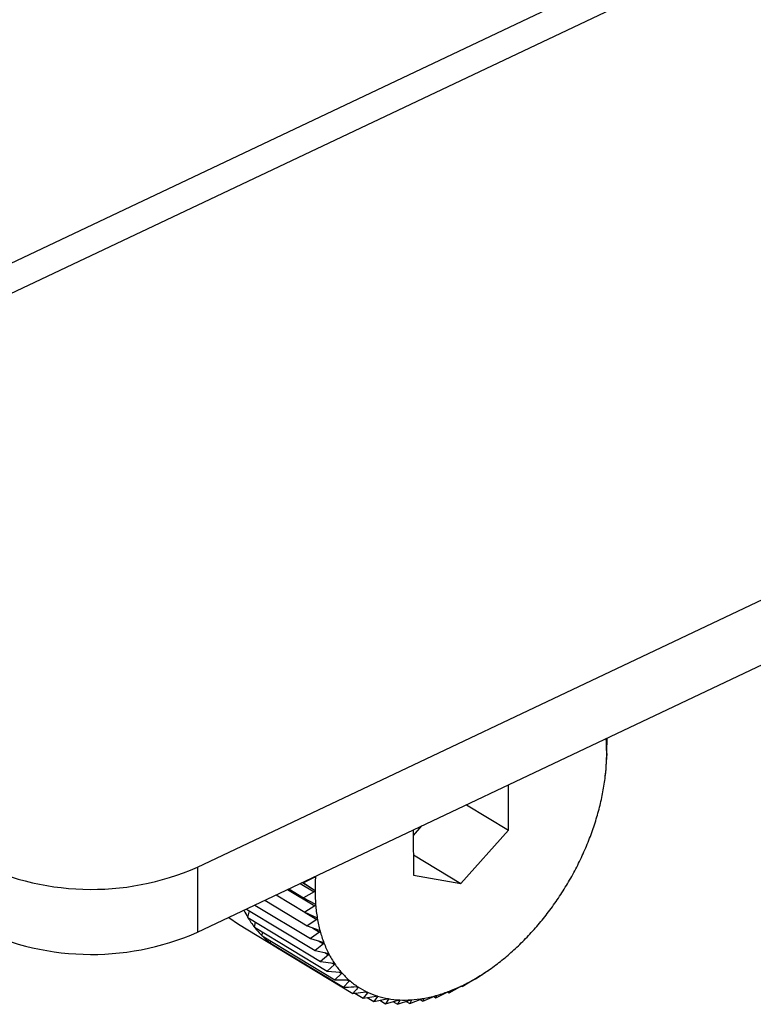
# Model space of a CAD drawing. Extents: x 19.1 to 29.8, y 0.6 to 8.7.
# Drawn here: x 23.9 to 23.9, y 4.9 to 5 of the extents above; entities that cross this region are included whole.
import ezdxf

# ---------------------------------------------------------------- set-up
doc = ezdxf.new("R2010")
doc.units = 0
doc.header["$MEASUREMENT"] = 0
doc.layers.get('0').update_dxf_attribs({"linetype": 'CONTINUOUS'})
doc.layers.add('D7', color=7, linetype='CONTINUOUS')

# ---------------------------------------------------------------- blocks, each defined once
blk = doc.blocks.new('A$C573645E7')
for p, q in [((4.420818818370535, 2.04776763877452), (4.233449481234757, 1.958997285528834)), ((4.235046204430667, 1.95877704827021), (4.422415541566437, 2.047547401515896)), ((4.258810496283353, 1.94862077626493), (4.438372777705133, 2.033692364792044)), ((4.258814007411857, 1.946515705175777), (4.438376288833638, 2.031587293702893)), ((4.272066340983457, 1.95276454244971), (4.272033518758519, 1.952757987523569)), ((4.272038752310486, 1.952781219555995), (4.272066340983457, 1.95276454244971)), ((4.272049404313925, 1.95237199975039), (4.272066340983457, 1.95276454244971)), ((4.272034949991031, 1.951899902668421), (4.272067147626466, 1.952280925610012)), ((4.272067147626466, 1.952280925610012), (4.2720495238692, 1.952300321269604)), ((4.272002791270353, 1.95155945453925), (4.2720305591642, 1.951781433777308)), ((4.2720305591642, 1.951781433777308), (4.272029527091796, 1.951825871301446)), ((4.271994367459705, 1.951487100761307), (4.27200352976552, 1.951559362650668)), ((4.268869250825794, 1.949815842017296), (4.268866811298416, 1.951278442589279)), ((4.267511737668812, 1.950636446590295), (4.268869250825794, 1.949815842017296)), ((4.265793167316531, 1.949822236007165), (4.265795606843909, 1.948359635435184)), ((4.265793468717874, 1.949641533064415), (4.26607082362144, 1.949953781801398)), ((4.26733409708514, 1.948087551619624), (4.268869250825794, 1.949815842017296)), ((4.26579450836681, 1.949018219242475), (4.26733409708514, 1.948087551619624)), ((4.258810496283353, 1.94862077626493), (4.258814007411857, 1.946515705175777)), ((4.262603117001738, 1.948290126837314), (4.262240041611044, 1.948109116542136)), ((4.262583870751236, 1.948301761023764), (4.262603117001738, 1.948290126837314)), ((4.265795606843909, 1.948359635435184), (4.26733409708514, 1.948087551619624)), ((4.261728256126837, 1.947896394736992), (4.262610209334156, 1.947363261904083)), ((4.261764390467121, 1.947913514177131), (4.262240848254052, 1.947625499702436)), ((4.262137936369605, 1.9480904897817), (4.262588662678844, 1.947818029755343)), ((4.262204345217647, 1.948121952437164), (4.26258854312357, 1.947889708236131)), ((4.26221245293808, 1.948125793648421), (4.262240041611044, 1.948109116542136)), ((4.262240041611044, 1.948109116542136), (4.26258854312357, 1.947889708236131)), ((4.260988669145192, 1.947545999103319), (4.262354337747112, 1.946720464636732)), ((4.26135542504489, 1.947719757794408), (4.262279043863288, 1.947161438471912)), ((4.262588662678844, 1.947818029755343), (4.262240848254052, 1.947625499702436)), ((4.262240848254052, 1.947625499702436), (4.262604548234251, 1.947432041982166)), ((4.260392608365862, 1.947263602171432), (4.262613650231678, 1.945921002210225)), ((4.260666914001881, 1.947393560512419), (4.2624661568736, 1.946305934274049)), ((4.262610209334156, 1.947363261904083), (4.262279043863288, 1.947161438471912)), ((4.25982112760672, 1.94699285056587), (4.260135286478423, 1.946770169849341)), ((4.260438861784543, 1.946993282815448), (4.260496650581921, 1.947200709581519)), ((4.260438861784543, 1.946993282815448), (4.262795695307837, 1.945568598010693)), ((4.262279043863288, 1.947161438471912), (4.262656433424468, 1.946994642558936)), ((4.262295782542338, 1.947154040431421), (4.262667592984599, 1.946929284341481)), ((4.262667592984599, 1.946929284341481), (4.262354337747112, 1.946720464636732)), ((4.260135286478423, 1.946770169849341), (4.261402286222975, 1.946004279825354)), ((4.260654073105826, 1.946676088488955), (4.260689253876045, 1.946841923033572)), ((4.260654073105826, 1.946676088488955), (4.26301090662912, 1.945251403684198)), ((4.262354337747112, 1.946720464636732), (4.262743803816583, 1.946580838840154)), ((4.262534764339527, 1.946655780679221), (4.262760376905959, 1.946519399898829)), ((4.260900812784136, 1.946396518075851), (4.260918097753908, 1.946516487948445)), ((4.260900812784136, 1.946396518075851), (4.26325764630743, 1.944971833271095)), ((4.262760376905959, 1.946519399898829), (4.2624661568736, 1.946305934274049)), ((4.2624661568736, 1.946305934274049), (4.262865994469159, 1.946193780121988)), ((4.261177202981536, 1.946156699275789), (4.261182305592492, 1.946226358188547)), ((4.261177202981536, 1.946156699275789), (4.263534036504829, 1.944732014471034)), ((4.261481140201724, 1.945958457254646), (4.26148111596769, 1.945972986591348)), ((4.261481140201724, 1.945958457254646), (4.263837973725018, 1.944533772449891)), ((4.262887854956567, 1.946136728044232), (4.262613650231678, 1.945921002210225)), ((4.262730689783389, 1.946231732987027), (4.262887854956567, 1.946136728044232)), ((4.262613650231678, 1.945921002210225), (4.263022075437554, 1.945836412154991)), ((4.263049056951473, 1.945784181141567), (4.262795695307837, 1.945568598010693)), ((4.262931680654191, 1.945855134064431), (4.263049056951473, 1.945784181141567)), ((4.262795695307837, 1.945568598010693), (4.263210858851345, 1.945511454725178)), ((4.263242756046175, 1.945464442285635), (4.26301090662912, 1.945251403684198)), ((4.263151458975216, 1.945519630549221), (4.263242756046175, 1.945464442285635)), ((4.26301090662912, 1.945251403684198), (4.263430907954778, 1.945221380954806)), ((4.263467478073593, 1.945179944882197), (4.26325764630743, 1.944971833271095)), ((4.263394642568933, 1.945223973293922), (4.263467478073593, 1.945179944882197)), ((4.267771845343695, 1.944996409739339), (4.26780466756864, 1.945002964665482)), ((4.26780466756864, 1.945002964665482), (4.268117922806127, 1.945211784370231)), ((4.268180523325235, 1.945253899419267), (4.26819900112239, 1.945267095468106)), ((4.268199429066172, 1.945266485489164), (4.268259348992139, 1.945308318826457)), ((4.26325764630743, 1.944971833271095), (4.263680548041286, 1.944968398480418)), ((4.263721512763411, 1.944932854128274), (4.263534036504829, 1.944732014471034)), ((4.263662469399087, 1.944968545314413), (4.263721512763411, 1.944932854128274)), ((4.263954610569037, 1.944754257238341), (4.264002926758252, 1.9447250505337)), ((4.266948319451949, 1.944555067577831), (4.267296133876741, 1.944747597630737)), ((4.267349817565865, 1.944774967919026), (4.267377344947846, 1.944758327862596)), ((4.26735972119058, 1.944777723522188), (4.267377344947846, 1.944758327862596)), ((4.267377344947846, 1.944758327862596), (4.267708510418707, 1.944960151294769)), ((4.263837973725018, 1.944533772449891), (4.264260790770621, 1.944581111876902)), ((4.263899142405144, 1.944540621015477), (4.264167144822238, 1.944378615949148)), ((4.264309578327691, 1.944558115609309), (4.264167144822238, 1.944378615949148)), ((4.264167144822238, 1.944378615949148), (4.26458697741591, 1.944449755232677)), ((4.264270632466172, 1.944581658034588), (4.264309578327691, 1.944558115609309)), ((4.264298718861319, 1.944400910747152), (4.264519044605677, 1.944267725803464)), ((4.264639133668119, 1.944433319830672), (4.264519044605677, 1.944267725803464)), ((4.264519044605677, 1.944267725803464), (4.264933956657629, 1.944361362422104)), ((4.264607941493942, 1.944452175221238), (4.264639133668119, 1.944433319830672)), ((4.264965492988125, 1.944365873926522), (4.264989084664414, 1.944351612969017)), ((4.265683592936121, 1.944207372513404), (4.266072573161196, 1.944359031123842)), ((4.26609820851732, 1.944278537623271), (4.266475040740708, 1.944445889454576)), ((4.266134024733049, 1.944369578744482), (4.26609820851732, 1.944278537623271)), ((4.266126831029361, 1.944373927274079), (4.266134024733049, 1.944369578744482)), ((4.266452664408909, 1.944435952087568), (4.266520856224012, 1.944394730744685)), ((4.266520856224012, 1.944394730744685), (4.2668839316147, 1.944575741039865)), ((4.266537682780928, 1.944463110828476), (4.266520856224012, 1.944394730744685)), ((4.266535050690237, 1.944464701903781), (4.266537682780928, 1.944463110828476)), ((4.266900643455813, 1.944583887291474), (4.266948319451949, 1.944555067577831)), ((4.266945704033034, 1.944600462220789), (4.266947287379544, 1.944599505101971)), ((4.266947287379544, 1.944599505101971), (4.266948319451949, 1.944555067577831)), ((4.264710645021999, 1.944310965846817), (4.264890994905507, 1.944201945953802)), ((4.264989084664414, 1.944351612969017), (4.264890994905507, 1.944201945953802)), ((4.264890994905507, 1.944201945953802), (4.265299087774238, 1.94431660616784)), ((4.265133898713195, 1.944270193660916), (4.265280164955342, 1.944181777024538)), ((4.265280164955342, 1.944181777024538), (4.265679591897474, 1.944315827092007)), ((4.265356767978176, 1.944313616862898), (4.265280164955342, 1.944181777024538)), ((4.265339678673065, 1.944323947195134), (4.265356767978176, 1.944313616862898)), ((4.265566799300203, 1.944277973222679), (4.265683592936121, 1.944207372513404)), ((4.265739385317382, 1.944319620685626), (4.265683592936121, 1.944207372513404)), ((4.265727500347644, 1.94432680504363), (4.265739385317382, 1.944319620685626)), ((4.266007208575452, 1.944333546274979), (4.26609820851732, 1.944278537623271))]:
    blk.add_line(p, q)
for centre, radius, start, end in [((4.266385031631621, 1.952317627368924), 0.00566299257619452, 0.0526614505026214, 4.660762057443577), ((4.265729655416855, 1.952316508831007), 0.006318369563289101, 355.7737542077838, 0.0573421544862785), ((4.265068189508149, 1.952364839514788), 0.006981598582640052, 351.7704958183995, 355.7782472773275), ((4.264427093133307, 1.952456995376894), 0.007629284447140925, 347.9971527078494, 351.7746918940948), ((4.263832455827185, 1.952582851302992), 0.008237094411719081, 344.4117163580227, 348.0010241837003), ((4.263308353423326, 1.952728500378864), 0.008781058291787132, 340.9758112790279, 344.4152825710914), ((4.262875332496805, 1.95287724218986), 0.009238913049502279, 337.6542611299392, 340.9791165460476), ((4.26254912561302, 1.953010772483228), 0.009591391432873936, 334.4144869937252, 337.657361867408), ((4.255380273332122, 1.956422550376125), 0.008522564683079313, 242.6055142043029, 293.733755920074), ((4.262339684023388, 1.953110492735913), 0.009823360519564811, 331.2258340537903, 334.4174447443502), ((4.268931865751576, 1.947859342834731), 0.006318369562597389, 175.7737542075547, 180.0573421547282), ((4.26225059295281, 1.953158849906746), 0.009924728112169332, 328.0588745850378, 331.2287121024994), ((4.262278908630407, 1.953140614507344), 0.00989105226851331, 324.8847069904218, 328.0617366175951), ((4.268276489538202, 1.9478582242968), 0.005662992576895952, 180.0526614506092, 184.6607620569792), ((4.26335451304557, 1.948720987217005), 0.003389097929406105, 206.1771200110709, 210.649374437334), ((4.267652370482928, 1.947806934569977), 0.00503676973698003, 184.6561352790937, 189.6387892733799), ((4.262415427493927, 1.953044009302095), 0.009723810773279972, 321.6742557184568, 324.8876167279573), ((4.263115594840386, 1.948577797855318), 0.003110560683195849, 210.6237744376373, 217.6887658409912), ((4.26708181753817, 1.947709709038042), 0.004457992275548057, 189.6346539310932, 195.0398732472827), ((4.262645368766123, 1.95286161099208), 0.009430311408334495, 318.3975712353829, 321.6772767337669), ((4.255383784460626, 1.954317479286976), 0.008522564683080255, 242.6055142043025, 293.7337559200566), ((4.262920115739718, 1.948427356023736), 0.002863893712585937, 217.697954184753, 225.1631806410458), ((4.262949423427543, 1.952590962698315), 0.009023249408812066, 315.0231312049141, 318.4007662116251), ((4.26280904139589, 1.948316565142747), 0.00270701259210786, 225.1768800121982, 232.9279439916417), ((4.26658291474358, 1.947575446170159), 0.003941339133115264, 195.0369239851262, 200.9049056012087), ((4.262767972904562, 1.948263494392076), 0.002639911856487873, 232.9447772314852, 240.8266945642397), ((4.262771067650142, 1.948269578807565), 0.002646733015352773, 240.8324028802912, 244.7452107356097), ((4.266168447110097, 1.947417083807071), 0.003497647737438391, 200.9041113499095, 207.258585122692), ((4.263305097781313, 1.952234854698407), 0.008519943459856275, 311.5171541482731, 315.0265597389832), ((4.265845190800576, 1.947250688639981), 0.003134079349998058, 207.2610888304567, 214.0981463311978), ((4.263688259858746, 1.951801253406783), 0.00794130456258288, 307.8429579294846, 311.5208678148659), ((4.265613614737141, 1.947094321148906), 0.00285465469352488, 214.1049667439665, 221.3813906347267), ((4.264074783159636, 1.951302882544404), 0.007310611696774365, 303.9604328224537, 307.8469907132079), ((4.265468012734495, 1.946966753661673), 0.002661074996366468, 221.3929242670447, 229.0182399191099), ((4.264442175724895, 1.950756484089002), 0.006652183045680384, 299.8257605524371, 303.9647841704701), ((4.265397055899356, 1.94688612928041), 0.002553675439463948, 229.0337579727974, 236.8714975172705), ((4.26538472641402, 1.946868653543721), 0.002532302262149218, 236.8890207438508, 244.770820250274), ((4.265046566685363, 1.949600401343618), 0.005346670912425157, 290.6081457193447, 295.3963009098502), ((4.264771083633185, 1.950181808400416), 0.005990040839219925, 295.3916061978184, 299.8303674896919), ((4.265411567829958, 1.946927408526983), 0.002596893611479898, 244.7876480987196, 252.5381466773613), ((4.265456165462822, 1.947071370821391), 0.002747604207635948, 252.5518353712224, 260.0161344682247), ((4.265496754825641, 1.94730470100456), 0.002984438032170196, 260.0253102314518, 267.0891353401091), ((4.265486761539805, 1.948030036117631), 0.003711017305413103, 273.6915612512892, 279.7999790631877), ((4.265404954130723, 1.94850451724704), 0.004192499158786047, 279.7979653071541, 285.4291090064136), ((4.265259059669063, 1.949034270054051), 0.004741974499270945, 285.4254590868835, 290.6125976075875), ((4.265512847352646, 1.94762635377354), 0.003306493013529068, 267.0936841897326, 273.6908600368415)]:
    blk.add_arc(centre, radius, start, end)
for points, knots in [([(4.272033124339728, 1.952758597318981), (4.272032666100962, 1.952758984231117), (4.272031731829657, 1.952759773079489), (4.272030368494008, 1.952766669613744), (4.272029633559463, 1.95277429826997), (4.272029298204288, 1.952777779272852)], [0, 0, 0, 0, 0.3435610579605595, 0.7004628624851515, 1, 1, 1, 1]), ([(4.272048021815841, 1.952322832313577), (4.272048021602579, 1.952323630282766), (4.272048020283847, 1.952328564648269), (4.27204815893198, 1.952338941353256), (4.272048621287524, 1.952355267707237), (4.27204912300499, 1.952365988620731), (4.272049404313925, 1.95237199975039)], [0, 0, 0, 0, 0.05484458873806768, 0.3391399694914705, 0.6294611152382568, 1, 1, 1, 1]), ([(4.2720495238692, 1.952300321269604), (4.272049209708605, 1.952301187883473), (4.272048641525231, 1.952302755220682), (4.272048127936927, 1.952311106315738), (4.272048055076063, 1.952319157179385), (4.272048021815841, 1.952322832313577)], [0, 0, 0, 0, 0.4019790616275566, 0.7270097600591451, 1, 1, 1, 1]), ([(4.272029527091796, 1.951825871301446), (4.27202950864271, 1.951827139820255), (4.272029475288527, 1.951829433180977), (4.272029979595281, 1.951838667190971), (4.272030573304122, 1.951847050812615), (4.272030844221064, 1.95185087636651)], [0, 0, 0, 0, 0.4022570144773494, 0.7272422224041837, 1, 1, 1, 1]), ([(4.272030844221064, 1.95185087636651), (4.272030905087313, 1.951851702016754), (4.272031280371991, 1.951856792750668), (4.27203210554444, 1.951867324933794), (4.272033466553793, 1.951883592462776), (4.272034417140553, 1.951894044044487), (4.272034949991031, 1.951899902668421)], [0, 0, 0, 0, 0.055031815016444, 0.3393111423640047, 0.6296515051344671, 1, 1, 1, 1]), ([(4.262630676948056, 1.948324975299201), (4.26263059782513, 1.948324160684955), (4.262630109974793, 1.948319137995975), (4.262626753476518, 1.948310135976694), (4.262617482631335, 1.94829864987279), (4.262608277134184, 1.948293188310648), (4.262603117001738, 1.948290126837314)], [0, 0, 0, 0, 0.05503181501554387, 0.3393111423571593, 0.6296515051205508, 1, 1, 1, 1]), ([(4.26258854312357, 1.947889708236131), (4.262593828317307, 1.947885836677148), (4.262603386992865, 1.947878834667748), (4.262611989876497, 1.94786559366595), (4.26261302625668, 1.947856960363492), (4.262613499353279, 1.947853019352134)], [0, 0, 0, 0, 0.4019790616123197, 0.7270097600527261, 1, 1, 1, 1]), ([(4.262613499353279, 1.947853019352134), (4.262613481432027, 1.947852232345095), (4.262613370613209, 1.947847365765741), (4.26261070366521, 1.947838517395432), (4.262602332159652, 1.94782697205196), (4.262593573556778, 1.94782124235191), (4.262588662678844, 1.947818029755343)], [0, 0, 0, 0, 0.05484458873862686, 0.33913996948352, 0.6294611152205386, 1, 1, 1, 1]), ([(4.262604548234251, 1.947432041982166), (4.262610111713357, 1.947428586405749), (4.262620169811406, 1.947422339141086), (4.262629751270758, 1.947410057087628), (4.26263144850595, 1.947401827571721), (4.262632222964825, 1.947398072392859)], [0, 0, 0, 0, 0.4022674523941058, 0.7272509523073075, 1, 1, 1, 1]), ([(4.262632222964825, 1.947398072392859), (4.26263226606607, 1.947397313573514), (4.262632531787652, 1.947392635409734), (4.262630558552701, 1.947384009591959), (4.262623118493899, 1.947372518477845), (4.262614846274346, 1.947366586843874), (4.262610209334156, 1.947363261904083)], [0, 0, 0, 0, 0.05503884632564835, 0.3393175713189605, 0.6296586561905788, 1, 1, 1, 1]), ([(4.262656433424468, 1.946994642558936), (4.262662251290216, 1.946991618983089), (4.262672766135523, 1.946986154361927), (4.262683285264863, 1.946974906351473), (4.262685633916121, 1.946967139702814), (4.262686705284722, 1.946963596842442)], [0, 0, 0, 0, 0.4024919885882851, 0.7274387514547775, 1, 1, 1, 1]), ([(4.262686705284722, 1.946963596842442), (4.262686809375161, 1.946962872826258), (4.262687449600612, 1.946958419645059), (4.262686176494697, 1.946950088230915), (4.26267969412978, 1.946938755839057), (4.262671939113623, 1.946932686031978), (4.262667592984599, 1.946929284341481)], [0, 0, 0, 0, 0.05519010862299085, 0.3394558849339312, 0.6298125115009359, 1, 1, 1, 1]), ([(4.262743803816583, 1.946580838840154), (4.26274985030242, 1.946578259689074), (4.26276077578401, 1.946573599384168), (4.262772184235352, 1.946563452651237), (4.262775170004559, 1.946556204742889), (4.262776531669601, 1.946552899322162)], [0, 0, 0, 0, 0.4026673962771253, 0.7275854668261602, 1, 1, 1, 1]), ([(4.262776531669601, 1.946552899322162), (4.26277669613232, 1.946552216284601), (4.262777705847448, 1.946548022791031), (4.262777133697298, 1.946540055350745), (4.262771628097987, 1.946528985232375), (4.262764417356706, 1.946522842117925), (4.262760376905959, 1.946519399898829)], [0, 0, 0, 0, 0.05530828487049522, 0.3395639573716309, 0.629932735728096, 1, 1, 1, 1]), ([(4.262865994469159, 1.946193780121988), (4.262872242114362, 1.94619165421512), (4.262883529022233, 1.946187813581707), (4.26289577145949, 1.946178826983273), (4.262899375273776, 1.946172149971067), (4.262901018486446, 1.946169105488135)], [0, 0, 0, 0, 0.402803685249342, 0.7276994663622842, 1, 1, 1, 1]), ([(4.262901018486446, 1.946169105488135), (4.262901242157348, 1.946168469163824), (4.262902613442662, 1.946164567976005), (4.262902737552352, 1.946157031277636), (4.262898220440867, 1.946146325183273), (4.262891577039049, 1.946140174226009), (4.262887854956567, 1.946136728044232)], [0, 0, 0, 0, 0.05540011206678724, 0.3396479411584122, 0.6300261676897454, 1, 1, 1, 1]), ([(4.263022075437554, 1.945836412154991), (4.263028495281127, 1.945834744694034), (4.26304009167108, 1.945831732700478), (4.263053106247391, 1.945823956263833), (4.263057304388902, 1.945817898135109), (4.263059218315405, 1.94581513624318)], [0, 0, 0, 0, 0.4029077807246847, 0.7277865398813793, 1, 1, 1, 1]), ([(4.263059218315405, 1.94581513624318), (4.263059499512494, 1.945814551911901), (4.263061221625634, 1.945810973337881), (4.263062031859754, 1.945803930844038), (4.263058507501036, 1.945793687903468), (4.263052450286956, 1.94578759466078), (4.263049056951473, 1.945784181141567)], [0, 0, 0, 0, 0.05547025192399777, 0.3397120945113798, 0.6300975412082948, 1, 1, 1, 1]), ([(4.263210858851345, 1.945511454725178), (4.263217420641674, 1.945510247290564), (4.263229272223633, 1.945508066481731), (4.263242991089975, 1.94550154102039), (4.263247755366585, 1.945496145192891), (4.263249927160267, 1.945493685506985)], [0, 0, 0, 0, 0.4029844921296533, 0.7278507085615303, 1, 1, 1, 1]), ([(4.263249927160267, 1.945493685506985), (4.263250263709892, 1.945493157972969), (4.263252323181973, 1.945489929796498), (4.263253804074743, 1.945483441184098), (4.26325126923205, 1.945473757121823), (4.263245812671414, 1.945467786740206), (4.263242756046175, 1.945464442285635)], [0, 0, 0, 0, 0.05552194231399496, 0.3397593755619184, 0.630150145138422, 1, 1, 1, 1]), ([(4.263430907954778, 1.945221380954806), (4.263437580371722, 1.945220631518119), (4.263449630917428, 1.945219278017413), (4.263463980765273, 1.945214034817537), (4.263469278719079, 1.945209339785013), (4.263471693611557, 1.945207199713748)], [0, 0, 0, 0, 0.4030371067934192, 0.7278947210917033, 1, 1, 1, 1]), ([(4.263471693611557, 1.945207199713748), (4.263472082873911, 1.94520673328195), (4.263474463621854, 1.945203880561833), (4.263476594516888, 1.945198001269176), (4.263475038468663, 1.945188967655872), (4.263470192518831, 1.945183184372302), (4.263467478073593, 1.945179944882197)], [0, 0, 0, 0, 0.05555739659723914, 0.3397918067119222, 0.6301862281648762, 1, 1, 1, 1]), ([(4.2677507325172, 1.944985436417625), (4.267751422749853, 1.944985830716815), (4.267755678072845, 1.944988261593426), (4.26776244087781, 1.94499201520067), (4.267769334033005, 1.944995590747459), (4.267770943286727, 1.944996115559359), (4.267771845343695, 1.944996409739339)], [0, 0, 0, 0, 0.0550388463245766, 0.3393175713201795, 0.6296586561920627, 1, 1, 1, 1]), ([(4.268117922806127, 1.945211784370231), (4.268123149996129, 1.945215327558264), (4.268132597291164, 1.94522173129387), (4.268147151846215, 1.945231555561335), (4.268155040444128, 1.945236866465164), (4.268158638933279, 1.945239289104778)], [0, 0, 0, 0, 0.4024919885854101, 0.7274387514543715, 1, 1, 1, 1]), ([(4.268158638933279, 1.945239289104778), (4.268159323811837, 1.94523974979167), (4.268163536270627, 1.945242583322534), (4.268170330764555, 1.945247144409157), (4.268177483606244, 1.945251923452131), (4.268179431609475, 1.945253189750224), (4.268180523325235, 1.945253899419267)], [0, 0, 0, 0, 0.05519010862235678, 0.3394558849344688, 0.6298125115014203, 1, 1, 1, 1]), ([(4.263534036504829, 1.944732014471034), (4.263558717096721, 1.944733220238669), (4.263700097335132, 1.944740127354855), (4.263841314312948, 1.944747964022312), (4.26395787919909, 1.944754432651397)], [0, 0, 0, 0, 0.1745688943168392, 1, 1, 1, 1]), ([(4.263680548041286, 1.944968398480418), (4.263687298927998, 1.944968101436462), (4.2636994906943, 1.944967564989824), (4.263714393332201, 1.944963625569228), (4.26372018848307, 1.944959664592673), (4.263722829892679, 1.944957859193337)], [0, 0, 0, 0, 0.4030677558484838, 0.7279203594829737, 1, 1, 1, 1]), ([(4.263722829892679, 1.944957859193337), (4.263723268787693, 1.944957457644964), (4.263725952243156, 1.94495500253122), (4.263728707466107, 1.944949783336162), (4.263728112082909, 1.944941486878641), (4.26372388210617, 1.944935953530351), (4.263721512763411, 1.944932854128274)], [0, 0, 0, 0, 0.05557804977152703, 0.339810699277603, 0.6302072484063947, 1, 1, 1, 1]), ([(4.264002926758252, 1.9447250505337), (4.263975798290971, 1.944692954646671), (4.263921291044774, 1.944628466727099), (4.263865831060556, 1.944565433697052), (4.263837973725018, 1.944533772449891)], [0, 0, 0, 0, 0.4977038682990415, 1, 1, 1, 1]), ([(4.26395787919909, 1.944754432651397), (4.263964675800963, 1.944754578871912), (4.263976949965105, 1.94475484293543), (4.263992322927017, 1.944752218876776), (4.263998575048888, 1.944749019721408), (4.264001424704894, 1.944747561577675)], [0, 0, 0, 0, 0.4030776333103887, 0.727928622164219, 1, 1, 1, 1]), ([(4.264001424704894, 1.944747561577675), (4.26400190973925, 1.944747228146321), (4.264004874994065, 1.944745189715599), (4.26400822405899, 1.94474067634814), (4.264008563938951, 1.944733198221382), (4.264004950654105, 1.944727975767467), (4.264002926758252, 1.9447250505337)], [0, 0, 0, 0, 0.05558470585584795, 0.3398167880296057, 0.6302140229170747, 1, 1, 1, 1]), ([(4.267296133876741, 1.944747597630737), (4.267301889676162, 1.944750795977981), (4.267312299681194, 1.944756580545594), (4.267327819902569, 1.944764690368283), (4.267335928360552, 1.944768621980154), (4.267339629861127, 1.944770416755887)], [0, 0, 0, 0, 0.4019644629058973, 0.726997551016796, 1, 1, 1, 1]), ([(4.267339629861127, 1.944770416755887), (4.267340319448287, 1.944770741769853), (4.267344584268422, 1.944772751850929), (4.267351254368883, 1.944775675688787), (4.267357806376971, 1.944778038758253), (4.267359033271518, 1.944777836774412), (4.26735972119058, 1.944777723522188)], [0, 0, 0, 0, 0.05483475581075505, 0.3391309804300173, 0.6294511174938968, 1, 1, 1, 1]), ([(4.267708510418707, 1.944960151294769), (4.26771401412681, 1.944963540889672), (4.267723964166095, 1.944969668867731), (4.267739043370995, 1.944978679205546), (4.267747069942928, 1.944983319172216), (4.2677507325172, 1.944985436417625)], [0, 0, 0, 0, 0.4022674523910874, 0.7272509523043711, 1, 1, 1, 1]), ([(4.264260790770621, 1.944581111876902), (4.264267599979114, 1.944581688786849), (4.26427989708219, 1.944582730658475), (4.264295654264671, 1.94458142351767), (4.264302319692099, 1.94457900823639), (4.264305357773466, 1.944577907358594)], [0, 0, 0, 0, 0.4030671122098379, 0.7279198210669284, 1, 1, 1, 1]), ([(4.264305357773466, 1.944577907358594), (4.264305885068936, 1.944577644707859), (4.264309109036532, 1.944576038819882), (4.264313016885474, 1.944572271612152), (4.264314259547071, 1.944565686837418), (4.264311259018776, 1.944560833895839), (4.264309578327691, 1.944558115609309)], [0, 0, 0, 0, 0.05557761604457956, 0.3398103025238636, 0.6302068069668603, 1, 1, 1, 1]), ([(4.26458697741591, 1.944449755232677), (4.26459376601489, 1.944450746909279), (4.264606026409808, 1.944452537904269), (4.264622078733993, 1.944452539194497), (4.264629110696681, 1.944450923958865), (4.264632315984215, 1.944450187707142)], [0, 0, 0, 0, 0.4030357796925025, 0.7278936109583781, 1, 1, 1, 1]), ([(4.264632315984215, 1.944450187707142), (4.26463288130735, 1.944449997910166), (4.264636338899145, 1.944448837086512), (4.264640766173997, 1.944445850662682), (4.264642872304485, 1.944440227535944), (4.264640475969884, 1.944435799939475), (4.264639133668119, 1.944433319830672)], [0, 0, 0, 0, 0.05555650232564318, 0.3397909886814182, 0.6301853180089549, 1, 1, 1, 1]), ([(4.264933956657629, 1.944361362422104), (4.264940691569819, 1.944362749716111), (4.264952855869929, 1.94436525538511), (4.264969111963907, 1.944366546636244), (4.264976460946848, 1.94436574161616), (4.264979810987739, 1.944365374646987)], [0, 0, 0, 0, 0.4029823954424374, 0.7278489546795093, 1, 1, 1, 1]), ([(4.264979810987739, 1.944365374646987), (4.264980409780662, 1.944365259168036), (4.264984074096141, 1.944364552494179), (4.264988977441142, 1.944362375502346), (4.26499190119884, 1.944357775077378), (4.264990095931054, 1.944353825452046), (4.264989084664414, 1.944351612969017)], [0, 0, 0, 0, 0.05552052948190628, 0.3397580832194362, 0.6301487072867376, 1, 1, 1, 1]), ([(4.266072573161196, 1.944359031123842), (4.266078953567458, 1.944361460362124), (4.266090482501021, 1.944365849820354), (4.266106789265642, 1.944370802741552), (4.266114770648784, 1.944372428628412), (4.266118410600477, 1.944373170122653)], [0, 0, 0, 0, 0.4026617773798079, 0.7275807669475673, 1, 1, 1, 1]), ([(4.266118410600477, 1.944373170122653), (4.266119079682966, 1.944373280052709), (4.266123187738998, 1.944373955005114), (4.26612922429932, 1.94437431533667), (4.266134266209903, 1.944373070433397), (4.266134111450846, 1.944370832659954), (4.266134024733049, 1.944369578744482)], [0, 0, 0, 0, 0.05530449915078976, 0.3395604951517258, 0.6299288841034965, 1, 1, 1, 1]), ([(4.266475040740708, 1.944445889454576), (4.266481241329359, 1.944448608575822), (4.266492447997955, 1.94445352299482), (4.266508584190291, 1.944459595913044), (4.266516665063314, 1.944462012060097), (4.266520351300493, 1.944463114229512)], [0, 0, 0, 0, 0.4024843712263586, 0.7274323802370601, 1, 1, 1, 1]), ([(4.266520351300493, 1.944463114229512), (4.266521033000544, 1.94446329792566), (4.266525226241285, 1.944464427868624), (4.266531532459709, 1.944465648641215), (4.26653715116344, 1.944465590053669), (4.266537491849533, 1.944464001246757), (4.266537682780928, 1.944463110828476)], [0, 0, 0, 0, 0.0551849768299606, 0.339451192148947, 0.6298072912145781, 1, 1, 1, 1]), ([(4.2668839316147, 1.944575741039865), (4.26688992351594, 1.94457871724688), (4.266900756300501, 1.944584097944611), (4.266916629668934, 1.944591225885681), (4.266924752948178, 1.944594412469865), (4.266928459704509, 1.944595866549028)], [0, 0, 0, 0, 0.4022570144750652, 0.7272422224021533, 1, 1, 1, 1]), ([(4.266928459704509, 1.944595866549028), (4.266929148295397, 1.944596122183848), (4.266933393958787, 1.944597698358344), (4.26693991192267, 1.944599775857476), (4.266946035219497, 1.944600922903176), (4.266946837603804, 1.944600014375995), (4.266947287379544, 1.944599505101971)], [0, 0, 0, 0, 0.05503181501496553, 0.3393111423562188, 0.6296515051220943, 1, 1, 1, 1]), ([(4.265299087774238, 1.94431660616784), (4.265305736305393, 1.944318366846041), (4.265317745829947, 1.944321547233949), (4.265334112726585, 1.94432410012641), (4.26534172685345, 1.944324109419846), (4.26534519813724, 1.944324113656727)], [0, 0, 0, 0, 0.4029047714707745, 0.7277840226781385, 1, 1, 1, 1]), ([(4.26534519813724, 1.944324113656727), (4.265345825549161, 1.944324073334641), (4.265349668078088, 1.944323826385594), (4.265355000470734, 1.944322481273261), (4.265358689839218, 1.944318956903683), (4.265357458047127, 1.944315534273303), (4.265356767978176, 1.944313616862898)], [0, 0, 0, 0, 0.05546822423235525, 0.3397102398293192, 0.6300954777574439, 1, 1, 1, 1]), ([(4.265679591897474, 1.944315827092007), (4.265686121975527, 1.944317935999234), (4.265697919187765, 1.944321745942389), (4.265714303032773, 1.944325522513685), (4.265722128470564, 1.944326344127989), (4.265725696615874, 1.944326718757411)], [0, 0, 0, 0, 0.4027995407123017, 0.7276959995931452, 1, 1, 1, 1]), ([(4.265725696615874, 1.944326718757411), (4.265726347534624, 1.94432675379031), (4.265730338369423, 1.944326968579814), (4.265736049477283, 1.944326471413909), (4.265740446669547, 1.944324068358616), (4.265739766433192, 1.944321217778988), (4.265739385317382, 1.944319620685626)], [0, 0, 0, 0, 0.05539731952996983, 0.3396453870470548, 0.630023326176934, 1, 1, 1, 1])]:
    blk.add_open_spline(points, degree=3, knots=knots)

msp = doc.modelspace()

# ---------------------------------------------------------------- block references
at = {"layer": 'D7', "color": 7, "linetype": 'CONTINUOUS'}
msp.add_blockref('A$C573645E7', (19.64027366220055, 3.000850380085994), dxfattribs=at)

doc.saveas('drawing.dxf')
